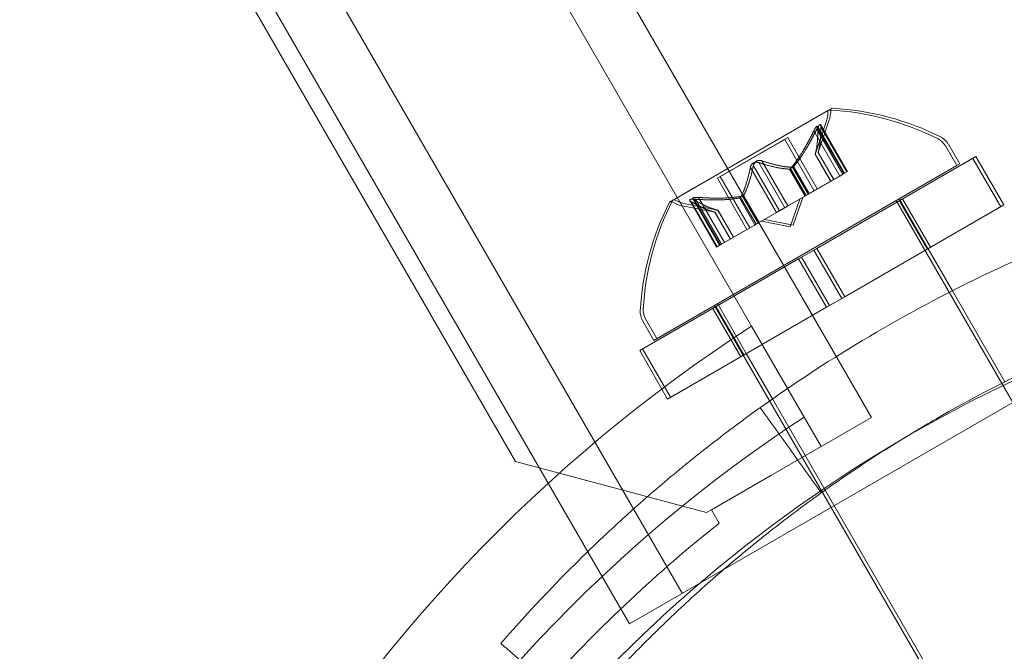
# Model space of a CAD drawing. Extents: x -38 to 662, y -370 to 212.
# Drawn here: x 479 to 481, y -126 to -125 of the extents above; entities that cross this region are included whole.
import ezdxf

# ---------------------------------------------------------------- set-up
doc = ezdxf.new("R2010")
doc.units = 0
doc.header["$MEASUREMENT"] = 0
doc.header["$PDMODE"] = 64
doc.styles.get("Standard").update_dxf_attribs({"font": 'Helvetica LT 57 Condensed_0.ttf'})
doc.dimstyles.new('FEET-METERS', dxfattribs={"dimtxt": 10, "dimasz": 7, "dimexe": 3, "dimexo": 3, "dimgap": 3, "dimtad": 0, "dimtoh": 1, "dimdec": 1, "dimzin": 3, "dimdsep": 46, "dimlunit": 4, "dimtxsty": 'Standard', "dimcen": 0.09, "dimadec": 0, "dimazin": 0, "dimtfac": 2, "dimtdec": 1, "dimtofl": 0, "dimtmove": 0, "dimatfit": 3, "dimfxl": 1, "dimfrac": 2, "dimtolj": 1, "dimtzin": 3, "dimarcsym": 0})

# ---------------------------------------------------------------- blocks, each defined once
blk = doc.blocks.new('*D87')
at = {"color": 0, "lineweight": -2, "transparency": 16777216}
for p, q in [((555.0129, 126.904), (256.1064, 126.904)), ((259.1064, 119.904), (259.1064, -56.0352)), ((259.1064, -297.2536), (259.1064, -148.7719)), ((424.4865, -304.2536), (256.1064, -304.2536))]:
    blk.add_line(p, q, dxfattribs=at)
at = {"color": 0, "lineweight": 0, "transparency": 16777216}
for points in [[(257.9398, 119.904), (260.2731, 119.904), (259.1064, 126.904)], [(257.9398, -297.2536), (260.2731, -297.2536), (259.1064, -304.2536)]]:
    blk.add_solid(points, dxfattribs=at)
at = {"layer": 'DEFPOINTS', "color": 0, "lineweight": 0, "transparency": 16777216}
for p in [(558.0129, 126.904), (259.1064, -304.2536), (427.4865, -304.2536)]:
    blk.add_point(p, dxfattribs=at)
at = {"color": 0, "lineweight": 0, "transparency": 16777216, "insert": (259.1064, -102.4035), "char_height": 10, "attachment_point": 5, "rotation": 90}
blk.add_mtext('\\A1;35\'-11" [11.0M]', dxfattribs=at)
blk = doc.blocks.new('new block')
at = {"color": 0, "linetype": 'Continuous', "lineweight": 0}
for p, q in [((480.3491, -125.4592), (459.1576, -88.7545)), ((458.7371, -88.999), (479.9272, -125.7011)), ((476.8686, -119.2227), (480.5634, -125.6224)), ((478.1037, -122.2625), (480.225, -125.9367)), ((478.0093, -122.317), (480.0562, -125.8624)), ((480.4867, -125.0732), (480.2035, -125.2367)), ((480.492, -125.0699), (480.2088, -125.2334)), ((480.4626, -125.1521), (480.482, -125.0956)), ((480.468, -125.1489), (480.4874, -125.0924)), ((480.4602, -125.1102), (480.5068, -125.1908)), ((480.4656, -125.107), (480.5121, -125.1876)), ((480.5154, -125.1858), (480.4674, -125.1025)), ((480.4677, -125.1059), (480.5143, -125.1865)), ((480.5208, -125.1826), (480.4727, -125.0993)), ((480.4731, -125.1026), (480.5196, -125.1832)), ((480.2879, -125.1949), (480.4083, -125.1254)), ((480.2932, -125.1917), (480.4136, -125.1222)), ((480.4612, -125.2171), (480.4083, -125.1254)), ((480.4666, -125.2139), (480.4136, -125.1222)), ((480.4958, -125.197), (480.468, -125.1489)), ((480.4681, -125.1486), (480.4959, -125.1969)), ((480.6955, -125.1368), (480.7159, -125.1722)), ((480.7008, -125.1336), (480.7212, -125.169)), ((480.362, -125.1669), (480.4085, -125.2475)), ((480.3673, -125.1637), (480.4139, -125.2443)), ((480.4603, -125.3233), (480.7445, -125.1592)), ((480.4904, -125.2002), (480.4626, -125.1521)), ((480.4627, -125.1519), (480.4906, -125.2001)), ((480.4657, -125.3201), (480.7498, -125.156)), ((480.7945, -125.2458), (480.7445, -125.1592)), ((480.7998, -125.2426), (480.7498, -125.156)), ((480.1746, -125.4847), (480.7159, -125.1722)), ((480.18, -125.4815), (480.7212, -125.169)), ((480.347, -125.1756), (480.3935, -125.2562)), ((480.3523, -125.1724), (480.3989, -125.2529)), ((480.4169, -125.1783), (480.4448, -125.2266)), ((480.4189, -125.1772), (480.4468, -125.2254)), ((480.4223, -125.1751), (480.4502, -125.2233)), ((480.4243, -125.1739), (480.4521, -125.2222)), ((480.5121, -125.1876), (480.5208, -125.1826)), ((480.3408, -125.2866), (480.2879, -125.1949)), ((480.3462, -125.2834), (480.2932, -125.1917)), ((480.5068, -125.1908), (480.4468, -125.2254)), ((480.5121, -125.1876), (480.4521, -125.2222)), ((480.5068, -125.1908), (480.5154, -125.1858)), ((480.2866, -125.3179), (480.2385, -125.2347)), ((480.2412, -125.2367), (480.2878, -125.3172)), ((480.292, -125.3147), (480.2439, -125.2314)), ((480.2466, -125.2334), (480.2931, -125.314)), ((480.2487, -125.2323), (480.2953, -125.3129)), ((480.2541, -125.2291), (480.3006, -125.3097)), ((480.3274, -125.23), (480.3552, -125.2783)), ((480.3294, -125.2289), (480.3572, -125.2771)), ((480.3327, -125.2268), (480.3606, -125.275)), ((480.3347, -125.2256), (480.3626, -125.2739)), ((480.4441, -125.227), (480.4079, -125.2479)), ((480.4495, -125.2237), (480.4133, -125.2446)), ((480.4182, -125.2816), (480.4352, -125.2321)), ((480.4236, -125.2784), (480.4406, -125.2289)), ((480.4468, -125.2254), (480.4441, -125.227)), ((480.4521, -125.2222), (480.4495, -125.2237)), ((481.2326, -126.3173), (480.6076, -125.2347)), ((480.6145, -125.2341), (480.613, -125.2315)), ((480.6635, -125.3215), (480.6135, -125.2349)), ((480.6645, -125.3207), (480.6145, -125.2341)), ((480.6688, -125.3182), (480.6188, -125.2316)), ((480.2838, -125.2554), (480.2252, -125.2439)), ((480.2892, -125.2521), (480.2306, -125.2406)), ((480.2836, -125.2553), (480.3115, -125.3036)), ((480.3116, -125.3035), (480.2838, -125.2554)), ((480.2889, -125.2521), (480.3168, -125.3003)), ((480.3169, -125.3002), (480.2892, -125.2521)), ((480.3989, -125.2529), (480.3626, -125.2739)), ((480.3935, -125.2562), (480.4079, -125.2479)), ((480.3989, -125.2529), (480.4133, -125.2446)), ((480.5103, -125.4099), (480.7945, -125.2458)), ((480.5157, -125.4067), (480.7998, -125.2426)), ((480.3935, -125.2562), (480.3572, -125.2771)), ((480.4182, -125.2816), (480.3668, -125.2716)), ((480.4236, -125.2784), (480.3722, -125.2684)), ((480.3542, -125.2789), (480.2942, -125.3135)), ((480.3595, -125.2757), (480.2995, -125.3103)), ((480.3572, -125.2771), (480.3542, -125.2789)), ((480.3626, -125.2739), (480.3595, -125.2757)), ((480.2866, -125.3179), (480.2942, -125.3135)), ((480.292, -125.3147), (480.2995, -125.3103)), ((480.4603, -125.3233), (480.4332, -125.3389)), ((480.4657, -125.3201), (480.4386, -125.3357)), ((480.5103, -125.4099), (480.4603, -125.3233)), ((480.5157, -125.4067), (480.4657, -125.3201)), ((480.708, -125.396), (480.6645, -125.3207)), ((480.1491, -125.503), (480.4332, -125.3389)), ((480.1544, -125.4997), (480.4386, -125.3357)), ((480.4832, -125.4255), (480.4332, -125.3389)), ((480.4886, -125.4223), (480.4386, -125.3357)), ((480.8018, -125.5586), (480.708, -125.396)), ((480.5103, -125.4099), (480.4832, -125.4255)), ((480.5157, -125.4067), (480.4886, -125.4223)), ((480.1991, -125.5896), (480.4832, -125.4255)), ((480.2044, -125.5864), (480.4886, -125.4223)), ((480.3301, -125.514), (480.2801, -125.4274)), ((480.9079, -126.5048), (480.2829, -125.4222)), ((480.3354, -125.5107), (480.2854, -125.4241)), ((480.2897, -125.4216), (480.2882, -125.419)), ((480.3397, -125.5082), (480.2897, -125.4216)), ((480.1595, -125.4461), (480.18, -125.4815)), ((481.0434, -125.4641), (480.1306, -125.9912)), ((480.1542, -125.4493), (480.1746, -125.4847)), ((480.443, -125.6218), (480.3491, -125.4592)), ((480.2044, -125.5864), (480.1544, -125.4997)), ((480.1991, -125.5896), (480.1491, -125.503)), ((480.3865, -125.5892), (480.3397, -125.5082)), ((480.9132, -126.5015), (480.3865, -125.5892)), ((480.5634, -125.6224), (480.3833, -125.7264)), ((480.4734, -125.6744), (480.443, -125.6218)), ((479.9272, -125.7011), (480.2687, -125.7926)), ((480.3833, -125.7264), (480.2773, -125.7876)), ((480.2687, -125.7926), (480.2773, -125.7876)), ((480.2773, -125.7876), (480.2911, -125.8115)), ((480.0562, -125.8624), (480.1306, -125.9912))]:
    blk.add_line(p, q, dxfattribs=at)
blk.add_circle((481.88, -127.82), 2.5, dxfattribs=at)
blk.add_circle((481.88, -127.82), 2.5, dxfattribs=at)
for centre, radius, start, end in [((480.4229, -125.0753), 0.0625, -18.9292, -0.0031), ((480.4879, -125.0753), 0.0025, 120, 179.9969), ((480.4879, -125.0753), 0.0025, 86.8769, 120), ((480.4282, -125.0721), 0.0625, -18.9292, -0.0031), ((480.4633, -125.5573), 0.4851, 63.1298, 87.074), ((480.4932, -125.0721), 0.0025, 120, 179.9969), ((480.4932, -125.0721), 0.0025, 86.8769, 120), ((480.4686, -125.5541), 0.4851, 63.1298, 87.074), ((480.6684, -125.1525), 0.0313, 30, 63.1298), ((480.6737, -125.1492), 0.0312, 30, 63.1298), ((480.6344, -125.4585), 0.4851, 152.9261, 176.8703), ((480.6398, -125.4553), 0.4851, 152.9261, 176.8703), ((480.2047, -125.2388), 0.0025, 120, 153.1231), ((480.2047, -125.2388), 0.0025, 60.0032, 120), ((480.2372, -125.1825), 0.0625, 240.0032, 258.9292), ((480.2101, -125.2356), 0.0025, 120, 153.1231), ((480.2101, -125.2356), 0.0025, 60.0032, 120), ((480.2426, -125.1793), 0.0625, 240.0032, 258.9292), ((480.1866, -125.4305), 0.0312, 176.8703, 210), ((480.1813, -125.4337), 0.0312, 176.8703, 210), ((481.8821, -127.8171), 2.8125, 123.0291, 176.9709), ((481.8821, -127.8171), 2.625, 123.2457, 176.7543), ((481.8821, -127.8171), 2.56, 128.4233, 137.8441)]:
    blk.add_arc(centre, radius, start, end, dxfattribs=at)
for points, weights in [([(480.4602, -125.1102), (480.4387, -125.154), (480.4189, -125.1772)], [1.06120691497, 1.21890298912, 1.29071555247]), ([(480.4198, -125.1762), (480.4394, -125.1528), (480.4609, -125.1088)], [1.2877924798, 1.2144124615, 1.05685445761]), ([(480.4656, -125.107), (480.444, -125.1508), (480.4243, -125.1739)], [1.06120691497, 1.21890298912, 1.29071555247]), ([(480.4251, -125.173), (480.4447, -125.1496), (480.4662, -125.1056)], [1.2877924798, 1.2144124615, 1.05685445761]), ([(480.4677, -125.1059), (480.4674, -125.1374), (480.4627, -125.1519)], [1.06120691497, 1.21890298912, 1.29071555247]), ([(480.4629, -125.1513), (480.4675, -125.1366), (480.4678, -125.1049)], [1.2877924798, 1.2144124615, 1.05685445761]), ([(480.4731, -125.1026), (480.4728, -125.1342), (480.4681, -125.1486)], [1.06120691497, 1.21890298912, 1.29071555247]), ([(480.4683, -125.1481), (480.4729, -125.1333), (480.4731, -125.1016)], [1.2877924798, 1.2144124615, 1.05685445761]), ([(480.4161, -125.1783), (480.3959, -125.1779), (480.361, -125.1665)], [1.2877924798, 1.2144124615, 1.05685445761]), ([(480.362, -125.1669), (480.3968, -125.1782), (480.4169, -125.1783)], [1.06120691497, 1.21890298912, 1.29071555247]), ([(480.4214, -125.1751), (480.4012, -125.1747), (480.3663, -125.1633)], [1.2877924798, 1.2144124615, 1.05685445761]), ([(480.3673, -125.1637), (480.4022, -125.1749), (480.4223, -125.1751)], [1.06120691497, 1.21890298912, 1.29071555247]), ([(480.347, -125.1756), (480.3393, -125.2114), (480.3294, -125.2289)], [1.06120691497, 1.21890298912, 1.29071555247]), ([(480.3298, -125.2281), (480.3396, -125.2104), (480.3472, -125.1745)], [1.2877924798, 1.2144124615, 1.05685445761]), ([(480.3523, -125.1724), (480.3447, -125.2082), (480.3347, -125.2256)], [1.06120691497, 1.21890298912, 1.29071555247]), ([(480.3352, -125.2249), (480.3449, -125.2072), (480.3525, -125.1713)], [1.2877924798, 1.2144124615, 1.05685445761]), ([(480.283, -125.2552), (480.2679, -125.2518), (480.2403, -125.2362)], [1.2877924798, 1.2144124615, 1.05685445761]), ([(480.2412, -125.2367), (480.2687, -125.2522), (480.2836, -125.2553)], [1.06120691497, 1.21890298912, 1.29071555247]), ([(480.2883, -125.2519), (480.2733, -125.2486), (480.2457, -125.2329)], [1.2877924798, 1.2144124615, 1.05685445761]), ([(480.2466, -125.2334), (480.274, -125.2489), (480.2889, -125.2521)], [1.06120691497, 1.21890298912, 1.29071555247]), ([(480.3261, -125.2303), (480.2961, -125.2356), (480.2472, -125.2322)], [1.2877924798, 1.2144124615, 1.05685445761]), ([(480.2487, -125.2323), (480.2975, -125.2356), (480.3274, -125.23)], [1.06120691497, 1.21890298912, 1.29071555247]), ([(480.3315, -125.227), (480.3014, -125.2323), (480.2526, -125.229)], [1.2877924798, 1.2144124615, 1.05685445761]), ([(480.2541, -125.2291), (480.3028, -125.2323), (480.3327, -125.2268)], [1.06120691497, 1.21890298912, 1.29071555247])]:
    blk.add_rational_spline(points, weights, degree=2, dxfattribs=at)
for points, knots in [([(480.4602, -125.1102), (480.4606, -125.1094), (480.461, -125.1085), (480.4615, -125.1076), (480.4616, -125.1075), (480.4616, -125.1074)], [0.007300399, 0.007300399, 0.007300399, 0.007300399, 0.009949303, 0.009949303, 0.010414835, 0.010414835, 0.010414835, 0.010414835]), ([(480.4677, -125.1039), (480.4677, -125.1038), (480.4677, -125.1037), (480.4676, -125.1031), (480.4674, -125.1026), (480.467, -125.1021), (480.4668, -125.1019), (480.4663, -125.1019), (480.466, -125.102), (480.4657, -125.1021), (480.4657, -125.1021), (480.4657, -125.1021), (480.4656, -125.1022), (480.4656, -125.1022), (480.4656, -125.1022), (480.4656, -125.1022), (480.4656, -125.1022), (480.4656, -125.1022), (480.4655, -125.1022), (480.4655, -125.1022), (480.4655, -125.1023), (480.4652, -125.1024), (480.465, -125.1026), (480.4645, -125.1031), (480.4641, -125.1035), (480.4634, -125.1045), (480.463, -125.1051), (480.4623, -125.1063), (480.462, -125.1068), (480.4616, -125.1074)], [0, 0, 0, 0, 0.00041232, 0.00041232, 0.00367036, 0.00367036, 0.0061271, 0.0061271, 0.00796491, 0.00796491, 0.00815345, 0.00815345, 0.00825503, 0.00825503, 0.00831852, 0.00831852, 0.00838777, 0.00838777, 0.00848273, 0.00848273, 0.00870295, 0.00870295, 0.01013563, 0.01013563, 0.01215525, 0.01215525, 0.01467787, 0.01467787, 0.0166517, 0.0166517, 0.0166517, 0.0166517]), ([(480.4616, -125.1074), (480.4617, -125.1073), (480.4618, -125.1071), (480.4623, -125.1062), (480.4628, -125.1053), (480.4637, -125.104), (480.4641, -125.1035), (480.4648, -125.1028), (480.4651, -125.1025), (480.4655, -125.1023), (480.4655, -125.1022), (480.4655, -125.1022), (480.4656, -125.1022), (480.4656, -125.1022), (480.4656, -125.1022), (480.4656, -125.1022), (480.4656, -125.1022), (480.4656, -125.1022), (480.4657, -125.1021), (480.4657, -125.1021), (480.4657, -125.1021), (480.466, -125.102), (480.4661, -125.1019), (480.4666, -125.1019), (480.4668, -125.102), (480.4672, -125.1023), (480.4674, -125.1025), (480.4676, -125.1032), (480.4677, -125.1035), (480.4677, -125.1039)], [0, 0, 0, 0, 0.00041133, 0.00041133, 0.0035034, 0.0035034, 0.00594033, 0.00594033, 0.00795678, 0.00795678, 0.00816734, 0.00816734, 0.00825334, 0.00825334, 0.00831687, 0.00831687, 0.00838579, 0.00838579, 0.00847957, 0.00847957, 0.00869405, 0.00869405, 0.01012524, 0.01012524, 0.01214061, 0.01214061, 0.01467168, 0.01467168, 0.01664979, 0.01664979, 0.01664979, 0.01664979]), ([(480.4656, -125.107), (480.466, -125.1061), (480.4664, -125.1053), (480.4668, -125.1044), (480.4669, -125.1043), (480.467, -125.1041)], [0.007300399, 0.007300399, 0.007300399, 0.007300399, 0.009949303, 0.009949303, 0.010414835, 0.010414835, 0.010414835, 0.010414835]), ([(480.4731, -125.1006), (480.4731, -125.1005), (480.4731, -125.1005), (480.473, -125.0998), (480.4728, -125.0994), (480.4723, -125.0988), (480.4721, -125.0987), (480.4716, -125.0987), (480.4714, -125.0987), (480.4711, -125.0989), (480.4711, -125.0989), (480.471, -125.0989), (480.471, -125.0989), (480.471, -125.0989), (480.471, -125.0989), (480.4709, -125.0989), (480.4709, -125.099), (480.4709, -125.099), (480.4709, -125.099), (480.4709, -125.099), (480.4708, -125.099), (480.4706, -125.0992), (480.4704, -125.0994), (480.4698, -125.0999), (480.4695, -125.1003), (480.4688, -125.1012), (480.4683, -125.1019), (480.4676, -125.103), (480.4673, -125.1036), (480.467, -125.1041)], [0, 0, 0, 0, 0.00041232, 0.00041232, 0.00367036, 0.00367036, 0.0061271, 0.0061271, 0.00796491, 0.00796491, 0.00815345, 0.00815345, 0.00825503, 0.00825503, 0.00831852, 0.00831852, 0.00838777, 0.00838777, 0.00848273, 0.00848273, 0.00870295, 0.00870295, 0.01013563, 0.01013563, 0.01215525, 0.01215525, 0.01467787, 0.01467787, 0.0166517, 0.0166517, 0.0166517, 0.0166517]), ([(480.467, -125.1041), (480.4671, -125.104), (480.4671, -125.1039), (480.4677, -125.1029), (480.4682, -125.1021), (480.4691, -125.1008), (480.4695, -125.1003), (480.4702, -125.0995), (480.4705, -125.0992), (480.4708, -125.099), (480.4709, -125.099), (480.4709, -125.099), (480.4709, -125.099), (480.4709, -125.099), (480.4709, -125.0989), (480.471, -125.0989), (480.471, -125.0989), (480.471, -125.0989), (480.471, -125.0989), (480.471, -125.0989), (480.4711, -125.0989), (480.4713, -125.0988), (480.4715, -125.0987), (480.4719, -125.0987), (480.4721, -125.0987), (480.4726, -125.099), (480.4727, -125.0993), (480.473, -125.0999), (480.473, -125.1003), (480.4731, -125.1006)], [0, 0, 0, 0, 0.00041133, 0.00041133, 0.0035034, 0.0035034, 0.00594033, 0.00594033, 0.00795678, 0.00795678, 0.00816734, 0.00816734, 0.00825334, 0.00825334, 0.00831687, 0.00831687, 0.00838579, 0.00838579, 0.00847957, 0.00847957, 0.00869405, 0.00869405, 0.01012524, 0.01012524, 0.01214061, 0.01214061, 0.01467168, 0.01467168, 0.01664979, 0.01664979, 0.01664979, 0.01664979]), ([(480.4677, -125.1039), (480.4677, -125.1039), (480.4678, -125.104), (480.4678, -125.1043), (480.4678, -125.1046), (480.4678, -125.1049)], [0.026417714, 0.026417714, 0.026417714, 0.026417714, 0.026883246, 0.026883246, 0.028070805, 0.028070805, 0.028070805, 0.028070805]), ([(480.4731, -125.1006), (480.4731, -125.1007), (480.4731, -125.1008), (480.4731, -125.1011), (480.4731, -125.1014), (480.4731, -125.1016)], [0.026417714, 0.026417714, 0.026417714, 0.026417714, 0.026883246, 0.026883246, 0.028070805, 0.028070805, 0.028070805, 0.028070805]), ([(480.4683, -125.1481), (480.4682, -125.1482), (480.4682, -125.1483), (480.468, -125.1487), (480.468, -125.1489), (480.468, -125.1489)], [0.006463967, 0.006463967, 0.006463967, 0.006463967, 0.007125803, 0.007125803, 0.009029787, 0.009029787, 0.009029787, 0.009029787]), ([(481.4148, -125.1524), (481.3708, -125.1609), (481.3317, -125.1697), (481.2801, -125.1822), (481.264, -125.1862), (481.2417, -125.1921), (481.2346, -125.194), (481.2243, -125.1967), (481.2209, -125.1976), (481.216, -125.199), (481.2144, -125.1994), (481.212, -125.2001), (481.2112, -125.2003), (481.21, -125.2007), (481.2096, -125.2008), (481.2088, -125.201), (481.2086, -125.2011), (481.174, -125.2107), (481.1394, -125.221), (481.0867, -125.238), (481.0691, -125.2439), (481.0424, -125.2531), (481.0335, -125.2562), (481.02, -125.261), (481.0156, -125.2626), (481.0066, -125.2659), (481.002, -125.2676), (480.8567, -125.3212), (480.7182, -125.3858), (480.5181, -125.5014), (480.4534, -125.5426), (480.3598, -125.6079), (480.3292, -125.6302), (480.2841, -125.6646), (480.2692, -125.6762), (480.2471, -125.6938), (480.2397, -125.6997), (480.2288, -125.7086), (480.2252, -125.7116), (480.2179, -125.7175), (480.2144, -125.7204), (480.1807, -125.7485), (480.1521, -125.7733), (480.1111, -125.8105), (480.0977, -125.8228), (480.0782, -125.8412), (480.0718, -125.8474), (480.0622, -125.8565), (480.0591, -125.8596), (480.0544, -125.8642), (480.0528, -125.8657), (480.0504, -125.868), (480.0497, -125.8687), (480.0485, -125.8699), (480.0481, -125.8702), (480.0473, -125.871), (480.0468, -125.8715), (480.0108, -125.9069), (479.961, -125.9573), (479.9009, -126.0264)], [0, 0, 0, 0, 0.0625, 0.0625, 0.09375, 0.09375, 0.109375, 0.109375, 0.117188, 0.117188, 0.121094, 0.121094, 0.123047, 0.123047, 0.124023, 0.124023, 0.125, 0.125, 0.1875, 0.1875, 0.21875, 0.21875, 0.234375, 0.234375, 0.242188, 0.242188, 0.25, 0.25, 0.5, 0.5, 0.625, 0.625, 0.6875, 0.6875, 0.71875, 0.71875, 0.734375, 0.734375, 0.742188, 0.742188, 0.75, 0.75, 0.8125, 0.8125, 0.84375, 0.84375, 0.859375, 0.859375, 0.867188, 0.867188, 0.871094, 0.871094, 0.873047, 0.873047, 0.874023, 0.874023, 0.875, 0.875, 1, 1, 1, 1]), ([(480.3597, -125.1662), (480.3596, -125.1662), (480.3595, -125.1662), (480.3586, -125.1661), (480.3577, -125.166), (480.3562, -125.1662), (480.3554, -125.1663), (480.354, -125.1668), (480.3533, -125.167), (480.3526, -125.1674), (480.3526, -125.1674), (480.3525, -125.1675), (480.3524, -125.1675), (480.3524, -125.1675), (480.3524, -125.1675), (480.3523, -125.1676), (480.3523, -125.1676), (480.3523, -125.1676), (480.3522, -125.1676), (480.3522, -125.1677), (480.3521, -125.1677), (480.3516, -125.168), (480.3513, -125.1683), (480.3504, -125.169), (480.3499, -125.1694), (480.349, -125.1705), (480.3486, -125.1711), (480.3479, -125.1723), (480.3477, -125.1728), (480.3475, -125.1733)], [0, 0, 0, 0, 0.00041348, 0.00041348, 0.00335938, 0.00335938, 0.00572359, 0.00572359, 0.00794646, 0.00794646, 0.00816387, 0.00816387, 0.00825132, 0.00825132, 0.00831543, 0.00831543, 0.00838451, 0.00838451, 0.0084777, 0.0084777, 0.00868732, 0.00868732, 0.01011652, 0.01011652, 0.01212817, 0.01212817, 0.01466672, 0.01466672, 0.01664861, 0.01664861, 0.01664861, 0.01664861]), ([(480.3475, -125.1733), (480.3476, -125.1732), (480.3476, -125.1731), (480.3479, -125.1722), (480.3483, -125.1715), (480.3492, -125.1702), (480.3497, -125.1696), (480.3508, -125.1686), (480.3514, -125.1682), (480.3521, -125.1677), (480.3521, -125.1677), (480.3522, -125.1676), (480.3523, -125.1676), (480.3523, -125.1676), (480.3523, -125.1676), (480.3524, -125.1676), (480.3524, -125.1675), (480.3524, -125.1675), (480.3525, -125.1675), (480.3525, -125.1675), (480.3526, -125.1674), (480.3531, -125.1672), (480.3535, -125.167), (480.3546, -125.1666), (480.3552, -125.1664), (480.3566, -125.1661), (480.3574, -125.1661), (480.3586, -125.1661), (480.3592, -125.1661), (480.3597, -125.1662)], [0, 0, 0, 0, 0.00041393, 0.00041393, 0.00331032, 0.00331032, 0.00567645, 0.00567645, 0.00794407, 0.00794407, 0.00816309, 0.00816309, 0.00825092, 0.00825092, 0.00831521, 0.00831521, 0.00838441, 0.00838441, 0.0084776, 0.0084776, 0.00868657, 0.00868657, 0.01011525, 0.01011525, 0.0121263, 0.0121263, 0.01466595, 0.01466595, 0.01664838, 0.01664838, 0.01664838, 0.01664838]), ([(480.3529, -125.17), (480.3529, -125.1699), (480.3529, -125.1698), (480.3533, -125.169), (480.3537, -125.1683), (480.3546, -125.167), (480.3551, -125.1664), (480.3561, -125.1654), (480.3567, -125.1649), (480.3574, -125.1645), (480.3575, -125.1644), (480.3576, -125.1644), (480.3576, -125.1644), (480.3577, -125.1644), (480.3577, -125.1643), (480.3577, -125.1643), (480.3577, -125.1643), (480.3578, -125.1643), (480.3578, -125.1643), (480.3579, -125.1642), (480.358, -125.1642), (480.3584, -125.1639), (480.3589, -125.1637), (480.3599, -125.1633), (480.3605, -125.1632), (480.3619, -125.1629), (480.3627, -125.1628), (480.364, -125.1629), (480.3645, -125.1629), (480.3651, -125.163)], [0, 0, 0, 0, 0.00041393, 0.00041393, 0.00331032, 0.00331032, 0.00567645, 0.00567645, 0.00794407, 0.00794407, 0.00816309, 0.00816309, 0.00825092, 0.00825092, 0.00831521, 0.00831521, 0.00838441, 0.00838441, 0.0084776, 0.0084776, 0.00868657, 0.00868657, 0.01011525, 0.01011525, 0.0121263, 0.0121263, 0.01466595, 0.01466595, 0.01664838, 0.01664838, 0.01664838, 0.01664838]), ([(480.3651, -125.163), (480.3649, -125.163), (480.3648, -125.163), (480.3639, -125.1628), (480.3631, -125.1628), (480.3615, -125.163), (480.3608, -125.1631), (480.3594, -125.1635), (480.3587, -125.1638), (480.358, -125.1642), (480.3579, -125.1642), (480.3578, -125.1643), (480.3578, -125.1643), (480.3577, -125.1643), (480.3577, -125.1643), (480.3577, -125.1643), (480.3577, -125.1643), (480.3576, -125.1644), (480.3576, -125.1644), (480.3575, -125.1644), (480.3575, -125.1645), (480.357, -125.1648), (480.3566, -125.165), (480.3557, -125.1658), (480.3553, -125.1662), (480.3543, -125.1673), (480.3539, -125.1679), (480.3533, -125.169), (480.3531, -125.1695), (480.3529, -125.17)], [0, 0, 0, 0, 0.00041348, 0.00041348, 0.00335938, 0.00335938, 0.00572359, 0.00572359, 0.00794646, 0.00794646, 0.00816387, 0.00816387, 0.00825132, 0.00825132, 0.00831543, 0.00831543, 0.00838451, 0.00838451, 0.0084777, 0.0084777, 0.00868732, 0.00868732, 0.01011652, 0.01011652, 0.01212817, 0.01212817, 0.01466672, 0.01466672, 0.01664861, 0.01664861, 0.01664861, 0.01664861]), ([(480.3597, -125.1662), (480.3598, -125.1662), (480.36, -125.1663), (480.3604, -125.1664), (480.3607, -125.1664), (480.361, -125.1665)], [0.026417714, 0.026417714, 0.026417714, 0.026417714, 0.026883246, 0.026883246, 0.028070805, 0.028070805, 0.028070805, 0.028070805]), ([(480.3651, -125.163), (480.3652, -125.163), (480.3653, -125.163), (480.3657, -125.1631), (480.366, -125.1632), (480.3663, -125.1633)], [0.026417714, 0.026417714, 0.026417714, 0.026417714, 0.026883246, 0.026883246, 0.028070805, 0.028070805, 0.028070805, 0.028070805]), ([(480.4629, -125.1513), (480.4629, -125.1514), (480.4628, -125.1515), (480.4627, -125.1519), (480.4626, -125.1521), (480.4626, -125.1521)], [0.006463967, 0.006463967, 0.006463967, 0.006463967, 0.007125803, 0.007125803, 0.009029787, 0.009029787, 0.009029787, 0.009029787]), ([(480.347, -125.1756), (480.347, -125.1749), (480.3472, -125.1743), (480.3474, -125.1735), (480.3475, -125.1734), (480.3475, -125.1733)], [0.007300399, 0.007300399, 0.007300399, 0.007300399, 0.009949303, 0.009949303, 0.010414835, 0.010414835, 0.010414835, 0.010414835]), ([(480.3523, -125.1724), (480.3524, -125.1717), (480.3525, -125.171), (480.3528, -125.1703), (480.3528, -125.1701), (480.3529, -125.17)], [0.007300399, 0.007300399, 0.007300399, 0.007300399, 0.009949303, 0.009949303, 0.010414835, 0.010414835, 0.010414835, 0.010414835]), ([(480.4161, -125.1783), (480.4162, -125.1784), (480.4164, -125.1784), (480.417, -125.1783), (480.4175, -125.1782), (480.4183, -125.1777), (480.4186, -125.1775), (480.4189, -125.1772)], [0.006463967, 0.006463967, 0.006463967, 0.006463967, 0.007125803, 0.007125803, 0.009029787, 0.009029787, 0.010339612, 0.010339612, 0.010339612, 0.010339612]), ([(480.4198, -125.1762), (480.4196, -125.1764), (480.4195, -125.1766), (480.4192, -125.1769), (480.4191, -125.177), (480.4189, -125.1772)], [0.006463967, 0.006463967, 0.006463967, 0.006463967, 0.007125803, 0.007125803, 0.007719964, 0.007719964, 0.007719964, 0.007719964]), ([(480.4214, -125.1751), (480.4216, -125.1751), (480.4217, -125.1751), (480.4223, -125.1751), (480.4228, -125.175), (480.4236, -125.1745), (480.424, -125.1742), (480.4243, -125.1739)], [0.006463967, 0.006463967, 0.006463967, 0.006463967, 0.007125803, 0.007125803, 0.009029787, 0.009029787, 0.010339612, 0.010339612, 0.010339612, 0.010339612]), ([(480.4251, -125.173), (480.425, -125.1731), (480.4248, -125.1733), (480.4246, -125.1737), (480.4244, -125.1738), (480.4243, -125.1739)], [0.006463967, 0.006463967, 0.006463967, 0.006463967, 0.007125803, 0.007125803, 0.007719964, 0.007719964, 0.007719964, 0.007719964]), ([(480.2395, -125.2356), (480.2394, -125.2356), (480.2394, -125.2355), (480.2389, -125.2351), (480.2386, -125.2348), (480.2383, -125.2341), (480.2383, -125.2338), (480.2385, -125.2334), (480.2387, -125.2332), (480.239, -125.233), (480.239, -125.233), (480.239, -125.233), (480.2391, -125.233), (480.2391, -125.233), (480.2391, -125.233), (480.2391, -125.2329), (480.2391, -125.2329), (480.2391, -125.2329), (480.2392, -125.2329), (480.2392, -125.2329), (480.2392, -125.2329), (480.2395, -125.2327), (480.2398, -125.2326), (480.2405, -125.2324), (480.241, -125.2323), (480.2422, -125.2322), (480.2429, -125.2321), (480.2443, -125.2321), (480.2449, -125.2321), (480.2456, -125.2321)], [0, 0, 0, 0, 0.00041176, 0.00041176, 0.00365422, 0.00365422, 0.00610875, 0.00610875, 0.00796436, 0.00796436, 0.00817423, 0.00817423, 0.00825796, 0.00825796, 0.00832097, 0.00832097, 0.00839048, 0.00839048, 0.00848722, 0.00848722, 0.00871815, 0.00871815, 0.01015814, 0.01015814, 0.01218673, 0.01218673, 0.01468858, 0.01468858, 0.01665151, 0.01665151, 0.01665151, 0.01665151]), ([(480.2456, -125.2321), (480.2454, -125.2321), (480.2453, -125.2321), (480.2442, -125.2321), (480.2432, -125.2321), (480.2416, -125.2323), (480.241, -125.2323), (480.24, -125.2326), (480.2396, -125.2327), (480.2392, -125.2329), (480.2392, -125.2329), (480.2392, -125.2329), (480.2391, -125.2329), (480.2391, -125.2329), (480.2391, -125.2329), (480.2391, -125.233), (480.2391, -125.233), (480.2391, -125.233), (480.239, -125.233), (480.239, -125.233), (480.239, -125.233), (480.2388, -125.2332), (480.2386, -125.2333), (480.2384, -125.2337), (480.2383, -125.2339), (480.2384, -125.2344), (480.2385, -125.2347), (480.239, -125.2352), (480.2392, -125.2354), (480.2395, -125.2356)], [0, 0, 0, 0, 0.00041106, 0.00041106, 0.0035373, 0.0035373, 0.00597776, 0.00597776, 0.00795862, 0.00795862, 0.008168, 0.008168, 0.00825376, 0.00825376, 0.00831721, 0.00831721, 0.00838612, 0.00838612, 0.00848005, 0.00848005, 0.00869554, 0.00869554, 0.01012717, 0.01012717, 0.01214334, 0.01214334, 0.01467282, 0.01467282, 0.01665013, 0.01665013, 0.01665013, 0.01665013]), ([(480.2412, -125.2367), (480.2406, -125.2364), (480.2401, -125.2361), (480.2396, -125.2357), (480.2396, -125.2357), (480.2395, -125.2356)], [0.007300399, 0.007300399, 0.007300399, 0.007300399, 0.009949303, 0.009949303, 0.010414835, 0.010414835, 0.010414835, 0.010414835]), ([(480.2448, -125.2324), (480.2448, -125.2324), (480.2447, -125.2323), (480.2442, -125.2319), (480.2439, -125.2315), (480.2437, -125.2309), (480.2437, -125.2306), (480.2439, -125.2301), (480.2441, -125.23), (480.2443, -125.2298), (480.2444, -125.2298), (480.2444, -125.2297), (480.2444, -125.2297), (480.2444, -125.2297), (480.2444, -125.2297), (480.2445, -125.2297), (480.2445, -125.2297), (480.2445, -125.2297), (480.2445, -125.2297), (480.2446, -125.2297), (480.2446, -125.2296), (480.2449, -125.2295), (480.2451, -125.2294), (480.2459, -125.2292), (480.2464, -125.2291), (480.2476, -125.229), (480.2483, -125.2289), (480.2497, -125.2289), (480.2503, -125.2289), (480.2509, -125.2289)], [0, 0, 0, 0, 0.00041176, 0.00041176, 0.00365422, 0.00365422, 0.00610875, 0.00610875, 0.00796436, 0.00796436, 0.00817423, 0.00817423, 0.00825796, 0.00825796, 0.00832097, 0.00832097, 0.00839048, 0.00839048, 0.00848722, 0.00848722, 0.00871815, 0.00871815, 0.01015814, 0.01015814, 0.01218673, 0.01218673, 0.01468858, 0.01468858, 0.01665151, 0.01665151, 0.01665151, 0.01665151]), ([(480.2509, -125.2289), (480.2508, -125.2289), (480.2507, -125.2289), (480.2495, -125.2289), (480.2485, -125.2289), (480.247, -125.229), (480.2463, -125.2291), (480.2453, -125.2293), (480.2449, -125.2295), (480.2446, -125.2296), (480.2446, -125.2297), (480.2445, -125.2297), (480.2445, -125.2297), (480.2445, -125.2297), (480.2445, -125.2297), (480.2444, -125.2297), (480.2444, -125.2297), (480.2444, -125.2297), (480.2444, -125.2297), (480.2444, -125.2298), (480.2443, -125.2298), (480.2441, -125.2299), (480.244, -125.2301), (480.2437, -125.2304), (480.2437, -125.2306), (480.2437, -125.2312), (480.2439, -125.2314), (480.2443, -125.232), (480.2445, -125.2322), (480.2448, -125.2324)], [0, 0, 0, 0, 0.00041106, 0.00041106, 0.0035373, 0.0035373, 0.00597776, 0.00597776, 0.00795862, 0.00795862, 0.008168, 0.008168, 0.00825376, 0.00825376, 0.00831721, 0.00831721, 0.00838612, 0.00838612, 0.00848005, 0.00848005, 0.00869554, 0.00869554, 0.01012717, 0.01012717, 0.01214334, 0.01214334, 0.01467282, 0.01467282, 0.01665013, 0.01665013, 0.01665013, 0.01665013]), ([(480.2466, -125.2334), (480.246, -125.2331), (480.2455, -125.2328), (480.245, -125.2325), (480.2449, -125.2325), (480.2448, -125.2324)], [0.007300399, 0.007300399, 0.007300399, 0.007300399, 0.009949303, 0.009949303, 0.010414835, 0.010414835, 0.010414835, 0.010414835]), ([(480.2456, -125.2321), (480.2457, -125.2321), (480.2459, -125.2321), (480.2464, -125.2321), (480.2468, -125.2322), (480.2472, -125.2322)], [0.026417714, 0.026417714, 0.026417714, 0.026417714, 0.026883246, 0.026883246, 0.028070805, 0.028070805, 0.028070805, 0.028070805]), ([(480.2509, -125.2289), (480.2511, -125.2289), (480.2512, -125.2289), (480.2518, -125.2289), (480.2522, -125.2289), (480.2526, -125.229)], [0.026417714, 0.026417714, 0.026417714, 0.026417714, 0.026883246, 0.026883246, 0.028070805, 0.028070805, 0.028070805, 0.028070805]), ([(480.3261, -125.2303), (480.3263, -125.2303), (480.3266, -125.2302), (480.3274, -125.23), (480.328, -125.2298), (480.3288, -125.2293), (480.3291, -125.2291), (480.3294, -125.2289)], [0.006463967, 0.006463967, 0.006463967, 0.006463967, 0.007125803, 0.007125803, 0.009029787, 0.009029787, 0.010339612, 0.010339612, 0.010339612, 0.010339612]), ([(480.3298, -125.2281), (480.3298, -125.2283), (480.3297, -125.2284), (480.3296, -125.2287), (480.3295, -125.2288), (480.3294, -125.2289)], [0.006463967, 0.006463967, 0.006463967, 0.006463967, 0.007125803, 0.007125803, 0.007719964, 0.007719964, 0.007719964, 0.007719964]), ([(480.3315, -125.227), (480.3317, -125.227), (480.3319, -125.227), (480.3328, -125.2268), (480.3334, -125.2266), (480.3342, -125.2261), (480.3345, -125.2259), (480.3347, -125.2256)], [0.006463967, 0.006463967, 0.006463967, 0.006463967, 0.007125803, 0.007125803, 0.009029787, 0.009029787, 0.010339612, 0.010339612, 0.010339612, 0.010339612]), ([(480.3352, -125.2249), (480.3351, -125.225), (480.3351, -125.2252), (480.3349, -125.2254), (480.3348, -125.2255), (480.3347, -125.2256)], [0.006463967, 0.006463967, 0.006463967, 0.006463967, 0.007125803, 0.007125803, 0.007719964, 0.007719964, 0.007719964, 0.007719964]), ([(480.283, -125.2552), (480.2831, -125.2552), (480.2832, -125.2552), (480.2834, -125.2553), (480.2835, -125.2553), (480.2836, -125.2553)], [0.006463967, 0.006463967, 0.006463967, 0.006463967, 0.007125803, 0.007125803, 0.007719964, 0.007719964, 0.007719964, 0.007719964]), ([(480.2883, -125.2519), (480.2885, -125.252), (480.2886, -125.252), (480.2888, -125.252), (480.2889, -125.2521), (480.2889, -125.2521)], [0.006463967, 0.006463967, 0.006463967, 0.006463967, 0.007125803, 0.007125803, 0.007719964, 0.007719964, 0.007719964, 0.007719964]), ([(481.4506, -125.3364), (481.4097, -125.3444), (481.3733, -125.3525), (481.3253, -125.3641), (481.3104, -125.3679), (481.2896, -125.3733), (481.2797, -125.376), (481.2687, -125.379), (481.2635, -125.3804), (481.2609, -125.3811), (481.2596, -125.3815), (481.259, -125.3816), (481.2587, -125.3817), (481.2585, -125.3818), (481.2266, -125.3907), (481.1944, -125.4003), (481.1455, -125.4161), (481.1208, -125.4243), (481.0918, -125.4345), (481.0772, -125.4397), (481.0709, -125.442), (481.0667, -125.4436), (481.0646, -125.4443), (480.9315, -125.4935), (480.8027, -125.5536), (480.6521, -125.6405), (480.6259, -125.6563), (480.6002, -125.6724)], [0, 0, 0, 0, 0.0625, 0.0625, 0.09375, 0.09375, 0.109375, 0.1171875, 0.1210937, 0.1230469, 0.1240234, 0.1245117, 0.1245117, 0.125, 0.125, 0.1875, 0.1875, 0.21875, 0.234375, 0.2421875, 0.2460937, 0.2460937, 0.25, 0.25, 0.5, 0.5, 0.5533319, 0.5533319, 0.5533319, 0.5533319]), ([(480.6002, -125.6724), (480.5655, -125.6942), (480.5316, -125.7167), (480.4692, -125.7601), (480.4407, -125.7809), (480.3988, -125.8129), (480.378, -125.8291), (480.3542, -125.8483), (480.3423, -125.858), (480.3373, -125.8622), (480.3339, -125.8649), (480.3323, -125.8663), (480.3026, -125.8909), (480.276, -125.9141), (480.2379, -125.9486), (480.2193, -125.9658), (480.1983, -125.9858), (480.188, -125.9957), (480.1829, -126.0007), (480.1804, -126.0031), (480.1791, -126.0044), (480.1786, -126.0049), (480.1782, -126.0053), (480.178, -126.0055), (480.1612, -126.0219), (480.1414, -126.0419), (480.0959, -126.0896), (480.0703, -126.1174), (480.0424, -126.1495)], [0.5533319, 0.5533319, 0.5533319, 0.5533319, 0.625, 0.625, 0.6875, 0.6875, 0.71875, 0.734375, 0.7421875, 0.7460937, 0.7460937, 0.75, 0.75, 0.8125, 0.8125, 0.84375, 0.859375, 0.8671875, 0.8710937, 0.8730469, 0.8740234, 0.8745117, 0.8745117, 0.875, 0.875, 0.9375, 0.9375, 1, 1, 1, 1])]:
    blk.add_open_spline(points, degree=3, knots=knots, dxfattribs=at)
for points, degree in [([(480.4677, -125.1059), (480.4678, -125.1055), (480.4678, -125.1052), (480.4678, -125.1049)], 3), ([(480.4731, -125.1026), (480.4731, -125.1023), (480.4731, -125.1019), (480.4731, -125.1016)], 3), ([(480.362, -125.1669), (480.3617, -125.1668), (480.3613, -125.1666), (480.361, -125.1665)], 3), ([(480.3673, -125.1637), (480.367, -125.1635), (480.3667, -125.1634), (480.3663, -125.1633)], 3), ([(480.2487, -125.2323), (480.2482, -125.2323), (480.2477, -125.2322), (480.2472, -125.2322)], 3), ([(480.2541, -125.2291), (480.2536, -125.229), (480.2531, -125.229), (480.2526, -125.229)], 3), ([(480.2838, -125.2554), (480.2838, -125.2554), (480.2837, -125.2553), (480.2836, -125.2553)], 3), ([(480.2892, -125.2521), (480.2892, -125.2521), (480.2891, -125.2521), (480.2889, -125.2521)], 3), ([(480.3644, -125.6049), (480.4008, -125.6557), (480.4372, -125.7065), (480.4735, -125.7573)], 3), ([(479.9009, -126.0264), (480.0299, -126.1386)], 1)]:
    blk.add_open_spline(points, degree=degree, dxfattribs=at)

msp = doc.modelspace()

# ---------------------------------------------------------------- block references
at = {"lineweight": 0}
msp.add_blockref('new block', (0, 0), dxfattribs=at)

# ---------------------------------------------------------------- dimensions: what is measured, and where the dimension line sits
dim = msp.add_linear_dim(base=(259.1064, -304.2536), p1=(558.0129, 126.904), p2=(427.4865, -304.2536), angle=90, dimstyle='FEET-METERS', dxfattribs=at)
dim.commit()
dim.dimension.update_dxf_attribs({"geometry": '*D87', "text_midpoint": (259.1064, -102.4035), "dimtype": 160})

doc.saveas('drawing.dxf')
